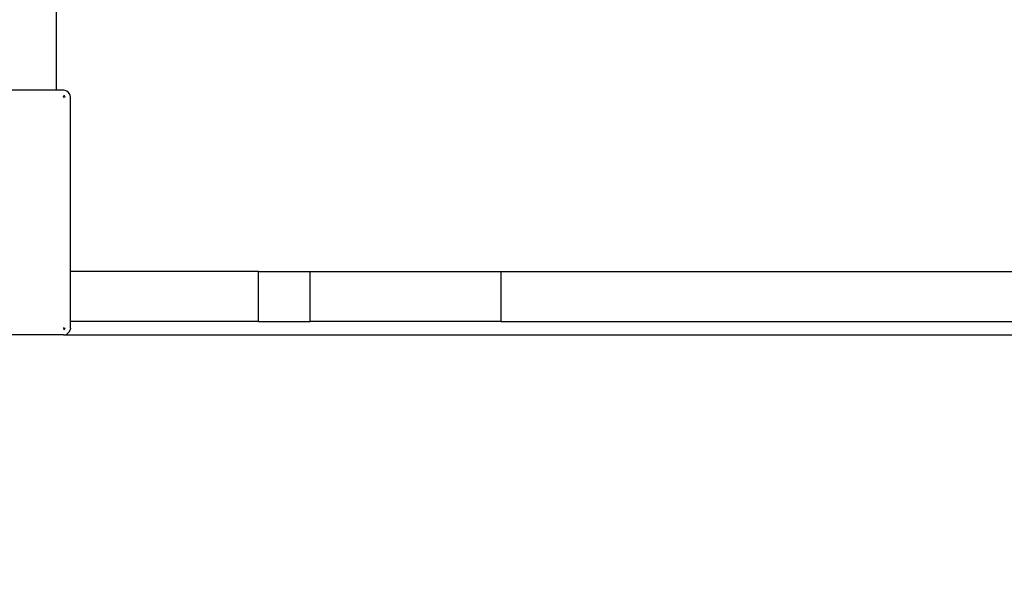
# Model space of a CAD drawing. Units: millimetres. Extents: x 65712 to 74940, y -8462 to 2460.
# Drawn here: x 70303 to 70584, y -2908 to -2745 of the extents above; entities that cross this region are included whole.
import ezdxf

# ---------------------------------------------------------------- set-up
doc = ezdxf.new("R2010")
doc.units = ezdxf.units.MM
doc.layers.add('Strefa bezpieczna', color=8, linetype='Continuous')
doc.dimstyles.get("Standard").update_dxf_attribs({"dimtxt": 180, "dimasz": 200, "dimexe": 0.18, "dimexo": 0.0625, "dimgap": 200, "dimtad": 0, "dimtih": 1, "dimtoh": 1, "dimlfac": 0.001, "dimzin": 0, "dimdsep": 46, "dimtxsty": 'Standard', "dimcen": 0.09, "dimse1": 1, "dimse2": 1, "dimadec": 0, "dimazin": 0, "dimtfac": 1, "dimtdec": 4, "dimtofl": 0, "dimtmove": 0, "dimatfit": 3, "dimfxl": 1, "dimtolj": 1, "dimtzin": 0, "dimarcsym": 0})

# ---------------------------------------------------------------- blocks, each defined once
blk = doc.blocks.new('*D125')
at = {"layer": 'Defpoints', "color": 0}
for p in [(70561.12, 1145.21), (65950.22, -8462.15), (72928.16, -8462.15)]:
    blk.add_point(p, dxfattribs=at)
at = {"layer": 'Strefa bezpieczna', "color": 0, "lineweight": -2}
for p, q in [((65950.22, 945.21), (65950.22, -3104.11)), ((65950.22, -8262.15), (65950.22, -3684.11))]:
    blk.add_line(p, q, dxfattribs=at)
at = {"layer": 'Strefa bezpieczna', "color": 0}
for points in [[(65983.55, 945.21), (65916.89, 945.21), (65950.22, 1145.21)], [(65916.89, -8262.15), (65983.55, -8262.15), (65950.22, -8462.15)]]:
    blk.add_solid(points, dxfattribs=at)
at = {"layer": 'Strefa bezpieczna', "color": 0, "insert": (65950.22, -3394.11), "char_height": 180, "attachment_point": 5}
blk.add_mtext('\\A1;9.61', dxfattribs=at)
blk = doc.blocks.new('*D126')
at = {"layer": 'Defpoints', "color": 0}
for p in [(70680.16, -818.38), (67146.85, -6498.3), (72714.16, -6498.3)]:
    blk.add_point(p, dxfattribs=at)
at = {"layer": 'Strefa bezpieczna', "color": 0, "lineweight": -2}
for p, q in [((67146.85, -1018.38), (67146.85, -3241.88)), ((67146.85, -6298.3), (67146.85, -3821.88))]:
    blk.add_line(p, q, dxfattribs=at)
at = {"layer": 'Strefa bezpieczna', "color": 0}
for points in [[(67180.18, -1018.38), (67113.52, -1018.38), (67146.85, -818.38)], [(67113.52, -6298.3), (67180.18, -6298.3), (67146.85, -6498.3)]]:
    blk.add_solid(points, dxfattribs=at)
at = {"layer": 'Strefa bezpieczna', "color": 0, "insert": (67146.85, -3531.88), "char_height": 180, "attachment_point": 5}
blk.add_mtext('\\A1;5.68', dxfattribs=at)
blk = doc.blocks.new('*D127')
at = {"layer": 'Defpoints', "color": 0}
for p in [(74939.87, 2342.13), (68173.66, -1962.5), (74939.87, -3930.67)]:
    blk.add_point(p, dxfattribs=at)
at = {"layer": 'Strefa bezpieczna', "color": 0, "lineweight": -2}
for p, q in [((68373.66, 2342.13), (70951.48, 2342.13)), ((74739.87, 2342.13), (71891.48, 2342.13))]:
    blk.add_line(p, q, dxfattribs=at)
at = {"layer": 'Strefa bezpieczna', "color": 0}
for points in [[(68373.66, 2375.46), (68373.66, 2308.8), (68173.66, 2342.13)], [(74739.87, 2308.8), (74739.87, 2375.46), (74939.87, 2342.13)]]:
    blk.add_solid(points, dxfattribs=at)
at = {"layer": 'Strefa bezpieczna', "color": 0, "insert": (71421.48, 2342.13), "char_height": 180, "attachment_point": 5}
blk.add_mtext('\\A1;6.77', dxfattribs=at)
blk = doc.blocks.new('*D128')
at = {"layer": 'Defpoints', "color": 0}
for p in [(73439.87, 1798.05), (69477.16, -2415.08), (73439.87, -4074.59)]:
    blk.add_point(p, dxfattribs=at)
at = {"layer": 'Strefa bezpieczna', "color": 0, "lineweight": -2}
for p, q in [((69677.16, 1798.05), (70908.88, 1798.05)), ((73239.87, 1798.05), (71848.88, 1798.05))]:
    blk.add_line(p, q, dxfattribs=at)
at = {"layer": 'Strefa bezpieczna', "color": 0}
for points in [[(69677.16, 1831.38), (69677.16, 1764.71), (69477.16, 1798.05)], [(73239.87, 1764.71), (73239.87, 1831.38), (73439.87, 1798.05)]]:
    blk.add_solid(points, dxfattribs=at)
at = {"layer": 'Strefa bezpieczna', "color": 0, "insert": (71378.88, 1798.05), "char_height": 180, "attachment_point": 5}
blk.add_mtext('\\A1;3.96', dxfattribs=at)

msp = doc.modelspace()

# ---------------------------------------------------------------- linework, layer by layer
for p, q in [((70313.186, -2765.385), (70313.186, -2065.385)), ((70313.186, -2765.385), (70282.159, -2765.385)), ((70315.246, -2765.385), (70313.186, -2765.385)), ((70315.677, -2765.454), (70315.246, -2765.385)), ((70316.159, -2765.653), (70315.677, -2765.454)), ((70316.573, -2765.971), (70316.159, -2765.653)), ((70316.891, -2766.385), (70316.573, -2765.971)), ((70317.091, -2766.868), (70316.891, -2766.385)), ((70315.29, -2766.898), (70315.142, -2767.39)), ((70315.142, -2767.39), (70315.647, -2767.255)), ((70315.411, -2766.948), (70315.29, -2766.898)), ((70315.516, -2767.028), (70315.411, -2766.948)), ((70315.596, -2767.133), (70315.516, -2767.028)), ((70315.647, -2767.255), (70315.596, -2767.133)), ((70317.159, -2767.385), (70317.091, -2766.868)), ((70317.159, -2817.18), (70317.159, -2767.385)), ((70317.159, -2831.553), (70317.159, -2817.18)), ((70370.965, -2817.18), (70317.159, -2817.18)), ((70370.965, -2817.18), (70385.661, -2817.18)), ((70370.965, -2831.553), (70370.965, -2817.18)), ((70385.661, -2831.553), (70385.661, -2817.18)), ((70385.661, -2817.18), (70440.345, -2817.18)), ((70440.345, -2831.553), (70440.345, -2817.18)), ((70440.345, -2817.18), (71370.754, -2817.18)), ((70315.155, -2833.369), (70315.29, -2833.873)), ((70315.647, -2833.516), (70315.155, -2833.369)), ((70315.29, -2833.873), (70315.411, -2833.823)), ((70315.411, -2833.823), (70315.516, -2833.742)), ((70315.516, -2833.742), (70315.596, -2833.638)), ((70315.596, -2833.638), (70315.647, -2833.516)), ((70316.891, -2834.385), (70317.091, -2833.903)), ((70317.159, -2833.385), (70317.091, -2833.903)), ((70370.965, -2831.553), (70317.159, -2831.553)), ((70317.159, -2833.385), (70317.159, -2831.553)), ((70370.965, -2831.553), (70385.661, -2831.553)), ((70440.345, -2831.553), (70385.661, -2831.553)), ((70440.345, -2831.553), (71370.754, -2831.553)), ((70315.159, -2835.385), (70249.159, -2835.385)), ((70315.159, -2835.385), (70315.677, -2835.317)), ((70315.159, -2835.385), (71424.785, -2835.385)), ((70315.677, -2835.317), (70316.159, -2835.117)), ((70316.159, -2835.117), (70316.573, -2834.8)), ((70316.573, -2834.8), (70316.891, -2834.385))]:
    msp.add_line(p, q)

# ---------------------------------------------------------------- dimensions: what is measured, and where the dimension line sits
at = {"layer": 'Strefa bezpieczna'}
for base, p1, p2, picture, middle in [((74939.869, 2342.129), (68173.659, -1962.501), (74939.869, -3930.669), '*D127', (71421.481, 2342.129)), ((73439.869, 1798.047), (69477.159, -2415.083), (73439.869, -4074.585), '*D128', (71378.883, 1798.047))]:
    dim = msp.add_linear_dim(base=base, p1=p1, p2=p2, dimstyle='Standard', dxfattribs=at)
    dim.commit()
    dim.dimension.update_dxf_attribs({"geometry": picture, "text_midpoint": middle, "dimtype": 160})
for base, p1, p2, picture, middle in [((65950.222, -8462.148), (70561.115, 1145.213), (72928.155, -8462.148), '*D125', (65950.222, -3394.109)), ((67146.851, -6498.296), (70680.155, -818.384), (72714.155, -6498.296), '*D126', (67146.851, -3531.876))]:
    dim = msp.add_linear_dim(base=base, p1=p1, p2=p2, angle=90, dimstyle='Standard', dxfattribs=at)
    dim.commit()
    dim.dimension.update_dxf_attribs({"geometry": picture, "text_midpoint": middle, "dimtype": 160})

doc.saveas('drawing.dxf')
